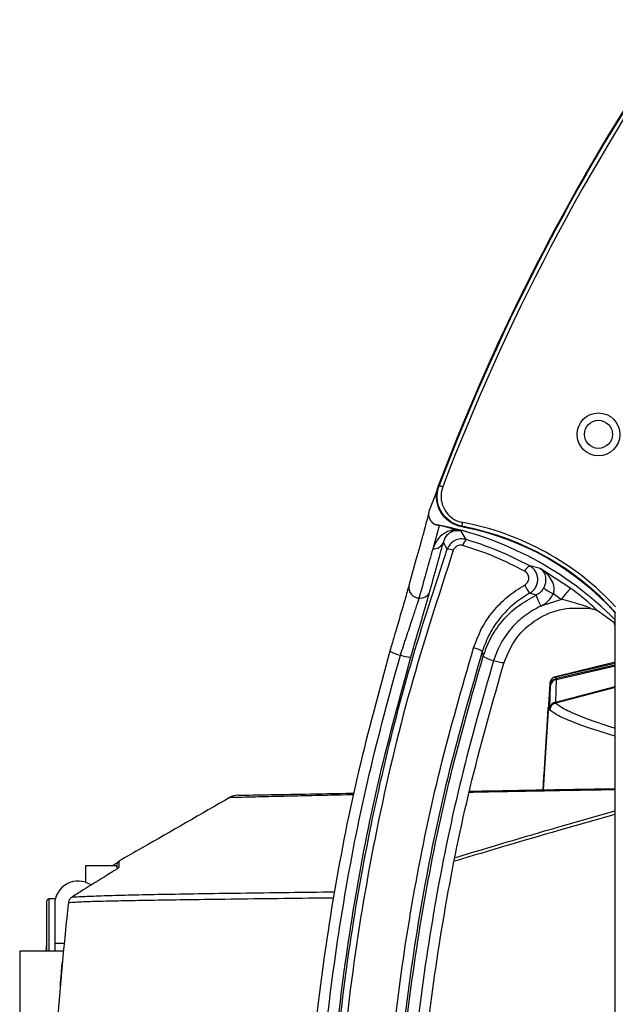
# Model space of a CAD drawing. Units: millimetres. Extents: x 172 to 9172, y 30 to 7586.
# Drawn here: x 5553 to 5629, y 6461 to 6588 of the extents above; entities that cross this region are included whole.
import ezdxf

# ---------------------------------------------------------------- set-up
doc = ezdxf.new("R2010")
doc.units = ezdxf.units.MM

msp = doc.modelspace()

# ---------------------------------------------------------------- linework, layer by layer
at = {"color": 7, "linetype": 'Continuous', "lineweight": 30}
for p, q in [((5606.62, 6527.81), (5606.54, 6527.84)), ((5606.37, 6527.19), (5605.34, 6524.61)), ((5605.49, 6523.35), (5605.52, 6523.31)), ((5605.84, 6519.68), (5606.66, 6522.67)), ((5606.41, 6522.72), (5606.39, 6522.75)), ((5608.86, 6522.12), (5606.66, 6522.67)), ((5609.57, 6522.56), (5609.55, 6522.49)), ((5609.82, 6522.54), (5609.81, 6522.52)), ((5609.81, 6522.52), (5609.86, 6522.43)), ((5609.82, 6522.54), (5609.87, 6522.43)), ((5609.87, 6522.43), (5609.86, 6522.43)), ((5609.89, 6522.42), (5609.87, 6522.43)), ((5609.91, 6522.5), (5609.89, 6522.42)), ((5610.11, 6520.87), (5609.43, 6521.95)), ((5607.66, 6519.62), (5607.16, 6520.47)), ((5619.61, 6517.16), (5618.26, 6517.48)), ((5623.53, 6514.6), (5619.61, 6517.16)), ((5619.08, 6513.72), (5618.25, 6513.97)), ((5621.31, 6513.93), (5622.35, 6513.19)), ((5622.35, 6513.19), (5619.67, 6512.32)), ((5629.05, 6510.22), (5626.91, 6511.77)), ((5629.3, 6511.51), (5629.22, 6511.48)), ((5629.22, 6344.59), (5629.22, 6511.48)), ((5629.22, 6510.34), (5629.05, 6510.22)), ((5629.05, 6510.22), (5629.18, 6509.82)), ((5612.16, 6506.49), (5612.28, 6505.88)), ((5629.22, 6505.13), (5621.58, 6503.26)), ((5621.58, 6503.24), (5629.22, 6504.99)), ((5620.84, 6502.36), (5619.98, 6488.73)), ((5620.84, 6499.22), (5620.95, 6502.14)), ((5621.7, 6503.03), (5621.58, 6503.26)), ((5621.6, 6500), (5621.72, 6502.92)), ((5619.99, 6488.73), (5620.09, 6490.41)), ((5565.47, 6479.55), (5565.47, 6479.56)), ((5561.22, 6476.86), (5561.22, 6479.03)), ((5561.22, 6479.03), (5565.22, 6479.03)), ((5565.22, 6479.03), (5565.22, 6478.73)), ((5556.22, 6468.03), (5556.22, 6474.48)), ((5557.3, 6474.73), (5556.47, 6474.73)), ((5557.22, 6474.03), (5557.22, 6469.03)), ((5552.72, 6468.03), (5552.72, 6388.03)), ((5558.32, 6468.03), (5552.72, 6468.03)), ((5556.14, 6468.03), (5556.22, 6469.06)), ((5557.22, 6469.03), (5557.22, 6468.03))]:
    msp.add_line(p, q, dxfattribs=at)
at = {"color": 8, "linetype": 'Continuous', "lineweight": 30}
for p, q in [((5629.22, 6504.75), (5621.7, 6503.03)), ((5621.72, 6502.92), (5629.22, 6504.64)), ((5629.22, 6501.86), (5621.57, 6499.87)), ((5621.6, 6500), (5629.22, 6501.98)), ((5556.47, 6474.73), (5556.47, 6468.03)), ((5557.22, 6469.03), (5558.41, 6469.03))]:
    msp.add_line(p, q, dxfattribs=at)
at = {"color": 7, "linetype": 'Continuous', "lineweight": 30, "flags": 128}
for points in [[(5606.62, 6527.81), (5606.63, 6527.81), (5606.65, 6527.8), (5606.7, 6527.78), (5606.76, 6527.76), (5606.83, 6527.73), (5606.91, 6527.7), (5606.99, 6527.67), (5607.08, 6527.63)], [(5609.57, 6522.56), (5609.57, 6522.57), (5609.58, 6522.6), (5609.58, 6522.65), (5609.6, 6522.71), (5609.61, 6522.78), (5609.62, 6522.87), (5609.64, 6522.96), (5609.66, 6523.06)], [(5620.95, 6502.14), (5620.89, 6502.25), (5620.84, 6502.36)]]:
    msp.add_lwpolyline(points, dxfattribs=at)
at = {"color": 8, "linetype": 'Continuous', "lineweight": 30, "flags": 128}
msp.add_lwpolyline([(5565.38, 6478.69), (5565.41, 6478.71), (5565.46, 6478.75)], dxfattribs=at)
at = {"color": 7, "linetype": 'Continuous', "lineweight": 30}
for radius in [2.75, 1.8]:
    msp.add_circle((5627.09, 6534.37), radius, dxfattribs=at)
for centre, radius, start, end in [((5869.22, 6428.03), 281, 145.3991, 159.1956), ((5869.22, 6428.03), 280.92, 145.3991, 159.1956), ((5869.22, 6428.03), 280.42, 145.3991, 159.1956), ((5598.12, 6479.79), 43.75, 44.6992, 79.1064), ((5603.18, 6488.03), 35.04, 79.0103, 79.5263), ((5603.18, 6488.03), 35.11, 79.1199, 79.5263), ((5603.18, 6488.03), 35.61, 42.8197, 79.5263), ((5603.18, 6488.03), 35.04, 42.0022, 78.9618), ((5603.18, 6488.03), 35.11, 41.9529, 78.9517), ((5605.95, 6520.98), 1.3, 264.9482, 337.3508), ((5610.86, 6519.93), 1.2, 128.3658, 171.3489), ((5607.79, 6518.06), 1.57, 65.4291, 94.5552), ((5618.77, 6516.38), 1.21, 114.5573, 160.3479), ((5604.04, 6514.7), 1.33, 168.7634, 270.9854), ((5623.89, 6518.12), 7, 206.1776, 216.3486), ((5604.26, 6514.59), 1.24, 260.9139, 335.8922), ((5629.32, 6517.25), 10.83, 199.0378, 207.0999), ((5623.31, 6518.78), 5.25, 231.6674, 247.6302), ((5629.23, 6508.66), 8.23, 133.7887, 146.6287), ((5602.36, 6509.87), 3.91, 238.1136, 259.326), ((5603.13, 6510.03), 4.27, 249.534, 267.9881), ((5610.47, 6503.96), 3.05, 56.2637, 79.1428), ((5614.63, 6509.86), 4.62, 239.4052, 257.356), ((5615.02, 6508.76), 3.68, 247.6064, 269.0249), ((5621.75, 6499.1), 0.91, 98.9297, 172.6485), ((5621.84, 6498.91), 1, 105.5111, 175.8444), ((5580.82, 6486.04), 2, 90.9991, 122.7206), ((5580.77, 6486.04), 2, 91.008, 120.1863), ((5565.72, 6479.14), 0.5, 120.6064, 177.4023), ((5560.22, 6474.03), 3, 56.0861, 180), ((5556.47, 6474.48), 0.25, 90, 180)]:
    msp.add_arc(centre, radius, start, end, dxfattribs=at)
for points, knots in [([(5637.02, 6586.29), (5633.87, 6581.48), (5627.56, 6571.87), (5619.22, 6556.66), (5612.12, 6541.99), (5608.31, 6532.16), (5606.61, 6527.78)], [0, 0, 0, 0, 0.260882, 0.521763, 0.786681, 1, 1, 1, 1]), ([(5609.55, 6522.49), (5609.27, 6522.56), (5608.7, 6522.7), (5607.94, 6523.14), (5607.28, 6523.73), (5606.77, 6524.44), (5606.42, 6525.25), (5606.26, 6526.12), (5606.28, 6527), (5606.46, 6527.56), (5606.54, 6527.84)], [0, 0, 0, 0, 0.125329, 0.250391, 0.375038, 0.500251, 0.625211, 0.74993, 0.875166, 1, 1, 1, 1]), ([(5609.57, 6522.56), (5609.57, 6522.56), (5609.48, 6522.57), (5608.98, 6522.7), (5608.08, 6523.08), (5607.1, 6524), (5606.48, 6525.19), (5606.27, 6526.53), (5606.5, 6527.38), (5606.62, 6527.81)], [0, 0, 0, 0, 0.000009, 0.036771, 0.22923, 0.422022, 0.614546, 0.807286, 1, 1, 1, 1]), ([(5607.08, 6527.63), (5606.98, 6527.26), (5606.78, 6526.51), (5606.97, 6525.35), (5607.5, 6524.31), (5608.36, 6523.51), (5609.14, 6523.16), (5609.59, 6523.07), (5609.66, 6523.06)], [0, 0, 0, 0, 0.19273, 0.385457, 0.577999, 0.770768, 0.963217, 1, 1, 1, 1]), ([(5605.25, 6524.14), (5605.06, 6523.42), (5604.64, 6521.84), (5603.79, 6518.78), (5603.08, 6516.23), (5602.73, 6514.96)], [0, 0, 0, 0, 0.2951471, 0.6463101, 1, 1, 1, 1]), ([(5605.34, 6524.61), (5605.3, 6524.46), (5605.22, 6524.15), (5605.3, 6523.68), (5605.53, 6523.25), (5605.88, 6522.93), (5606.2, 6522.79), (5606.37, 6522.76), (5606.39, 6522.75)], [0, 0, 0, 0, 0.194699, 0.389395, 0.584225, 0.779157, 0.974062, 1, 1, 1, 1]), ([(5605.52, 6523.32), (5605.56, 6523.26), (5605.65, 6523.12), (5605.86, 6522.95), (5606.12, 6522.79), (5606.31, 6522.74), (5606.41, 6522.72)], [0, 0, 0, 0, 0.182595, 0.449385, 0.725676, 1, 1, 1, 1]), ([(5606.66, 6522.67), (5606.61, 6522.68), (5606.53, 6522.7), (5606.44, 6522.71), (5606.41, 6522.72)], [0, 0, 0, 0, 0.631575, 1, 1, 1, 1]), ([(5609.91, 6522.5), (5609.91, 6522.5), (5609.91, 6522.5), (5609.89, 6522.51), (5609.85, 6522.52), (5609.83, 6522.53), (5609.82, 6522.54)], [0, 0, 0, 0, 0.171218, 0.394053, 0.804814, 1, 1, 1, 1]), ([(5608.86, 6522.12), (5608.71, 6522.11), (5608.41, 6522.1), (5607.89, 6521.97), (5607.21, 6521.66), (5606.34, 6520.93), (5606.04, 6520.18), (5605.84, 6519.68)], [0, 0, 0, 0, 0.061396, 0.126209, 0.251704, 0.501495, 1, 1, 1, 1]), ([(5607.16, 6520.47), (5607.28, 6520.83), (5607.47, 6521.34), (5608.03, 6521.83), (5608.5, 6521.99), (5608.69, 6522.02), (5608.85, 6522.03), (5609.02, 6522.03), (5609.23, 6522.01), (5609.35, 6521.97), (5609.43, 6521.95)], [0, 0, 0, 0, 0.5466469, 0.8007304, 0.8552716, 0.8794523, 0.9017117, 0.9236656, 0.9470538, 1, 1, 1, 1]), ([(5609.43, 6521.95), (5609.36, 6521.97), (5609.22, 6522.02), (5608.98, 6522.09), (5608.86, 6522.12)], [0, 0, 0, 0, 0.51842, 1, 1, 1, 1]), ([(5605.39, 6514.08), (5605.71, 6515.25), (5606.36, 6517.6), (5606.89, 6519.51), (5607.16, 6520.47)], [0, 0, 0, 0, 0.499913, 1, 1, 1, 1]), ([(5610.11, 6520.87), (5609.86, 6520.92), (5609.37, 6521.01), (5608.62, 6520.78), (5608, 6520.32), (5607.78, 6519.85), (5607.66, 6519.62)], [0, 0, 0, 0, 0.247505, 0.497596, 0.748931, 1, 1, 1, 1]), ([(5609.67, 6520.11), (5609.61, 6520.13), (5609.49, 6520.15), (5609.23, 6520.15), (5608.93, 6520.06), (5608.67, 6519.86), (5608.52, 6519.66), (5608.47, 6519.54), (5608.44, 6519.49)], [0, 0, 0, 0, 0.1254584, 0.2529406, 0.5019197, 0.7496959, 0.8758161, 1, 1, 1, 1]), ([(5617.63, 6516.79), (5616.35, 6517.44), (5613.79, 6518.76), (5611.04, 6519.66), (5609.67, 6520.11)], [0, 0, 0, 0, 0.500037, 1, 1, 1, 1]), ([(5618.26, 6517.48), (5616.88, 6518.18), (5614.25, 6519.52), (5611.44, 6520.44), (5610.11, 6520.87)], [0, 0, 0, 0, 0.527454, 1, 1, 1, 1]), ([(5607.66, 6336.44), (5606.03, 6341.38), (5602.78, 6351.23), (5598.95, 6366.33), (5595.92, 6381.55), (5593.76, 6396.92), (5592.45, 6412.44), (5592.01, 6428.07), (5592.45, 6443.72), (5593.77, 6459.28), (5595.95, 6474.66), (5598.98, 6489.85), (5602.8, 6504.89), (5606.04, 6514.7), (5607.66, 6519.62)], [0, 0, 0, 0, 0.084031, 0.167527, 0.250583, 0.333493, 0.41656, 0.500094, 0.583979, 0.667275, 0.750226, 0.833134, 0.916295, 1, 1, 1, 1]), ([(5608.44, 6519.49), (5606.52, 6513.59), (5602.69, 6501.83), (5598.43, 6483.73), (5595.3, 6465.4), (5593.41, 6446.81), (5592.77, 6428.08), (5593.41, 6409.36), (5595.28, 6390.8), (5598.4, 6372.46), (5602.66, 6354.31), (5606.51, 6342.51), (5608.44, 6336.58)], [0, 0, 0, 0, 0.100368, 0.200038, 0.299516, 0.399317, 0.499906, 0.600083, 0.699676, 0.799219, 0.899224, 1, 1, 1, 1]), ([(5604.06, 6513.36), (5604.39, 6514.53), (5605.04, 6516.84), (5605.57, 6518.73), (5605.84, 6519.68)], [0, 0, 0, 0, 0.50172, 1, 1, 1, 1]), ([(5618.25, 6513.97), (5618.4, 6514.07), (5618.7, 6514.27), (5619.03, 6514.71), (5619.25, 6515.21), (5619.32, 6515.74), (5619.25, 6516.27), (5619.04, 6516.76), (5618.71, 6517.19), (5618.41, 6517.38), (5618.26, 6517.48)], [0, 0, 0, 0, 0.125673, 0.251257, 0.376527, 0.501372, 0.62574, 0.749992, 0.874628, 1, 1, 1, 1]), ([(5617.61, 6515.03), (5617.68, 6515.09), (5617.83, 6515.19), (5618, 6515.41), (5618.11, 6515.65), (5618.15, 6515.92), (5618.11, 6516.18), (5618.01, 6516.43), (5617.85, 6516.64), (5617.7, 6516.74), (5617.63, 6516.79)], [0, 0, 0, 0, 0.124958, 0.249851, 0.374851, 0.499768, 0.62362, 0.749661, 0.876136, 1, 1, 1, 1]), ([(5619.61, 6517.16), (5619.75, 6517.04), (5620.03, 6516.81), (5620.28, 6516.24), (5620.33, 6515.64), (5620.24, 6515.09), (5620.11, 6514.8), (5620.05, 6514.66)], [0, 0, 0, 0, 0.272273, 0.536463, 0.782843, 0.895781, 1, 1, 1, 1]), ([(5621.31, 6513.93), (5621.36, 6514.1), (5621.4, 6514.28), (5621.41, 6514.64), (5621.33, 6515.16), (5620.84, 6516.21), (5620.1, 6516.78), (5619.61, 6517.16)], [0, 0, 0, 0, 0.120108, 0.127818, 0.250947, 0.501029, 1, 1, 1, 1]), ([(5602.73, 6514.96), (5602.58, 6514.43), (5602.29, 6513.37), (5601.68, 6511.3), (5601.09, 6509.29), (5600.62, 6507.68), (5600.38, 6506.85), (5600.29, 6506.55)], [0, 0, 0, 0, 0.249847, 0.499261, 0.749194, 0.90879, 1, 1, 1, 1]), ([(5611.04, 6506.95), (5611.36, 6507.79), (5611.98, 6509.47), (5613.5, 6511.68), (5615.35, 6513.61), (5616.86, 6514.56), (5617.61, 6515.03)], [0, 0, 0, 0, 0.252493, 0.502159, 0.7508, 1, 1, 1, 1]), ([(5602.98, 6505.76), (5603.22, 6506.58), (5603.69, 6508.21), (5604.35, 6510.47), (5604.95, 6512.52), (5605.24, 6513.56), (5605.39, 6514.08)], [0, 0, 0, 0, 0.250396, 0.500273, 0.749819, 1, 1, 1, 1]), ([(5618.25, 6513.97), (5617.55, 6513.54), (5616.16, 6512.66), (5614.43, 6510.86), (5613.02, 6508.81), (5612.45, 6507.27), (5612.16, 6506.49)], [0, 0, 0, 0, 0.249589, 0.499812, 0.748738, 1, 1, 1, 1]), ([(5612.28, 6505.88), (5612.59, 6506.72), (5613.21, 6508.39), (5614.78, 6510.56), (5616.72, 6512.43), (5618.29, 6513.29), (5619.08, 6513.72)], [0, 0, 0, 0, 0.249436, 0.499659, 0.748604, 1, 1, 1, 1]), ([(5620.05, 6514.66), (5619.93, 6514.46), (5619.69, 6514.07), (5619.28, 6513.83), (5619.08, 6513.72)], [0, 0, 0, 0, 0.499411, 1, 1, 1, 1]), ([(5619.67, 6512.32), (5620.02, 6512.51), (5620.7, 6512.91), (5621.11, 6513.59), (5621.31, 6513.93)], [0, 0, 0, 0, 0.500368, 1, 1, 1, 1]), ([(5626.91, 6511.77), (5626.71, 6511.96), (5626.32, 6512.34), (5625.2, 6513.33), (5624.2, 6514.09), (5623.53, 6514.6)], [0, 0, 0, 0, 0.251661, 0.500774, 1, 1, 1, 1]), ([(5601.64, 6506.03), (5601.9, 6506.83), (5602.44, 6508.43), (5603.12, 6510.48), (5603.68, 6512.16), (5603.93, 6512.96), (5604.06, 6513.36)], [0, 0, 0, 0, 0.279998, 0.560286, 0.779405, 1, 1, 1, 1]), ([(5619.67, 6512.32), (5618.97, 6511.94), (5617.58, 6511.18), (5615.85, 6509.52), (5614.45, 6507.58), (5613.9, 6506.09), (5613.62, 6505.35)], [0, 0, 0, 0, 0.250488, 0.499819, 0.750342, 1, 1, 1, 1]), ([(5626.07, 6512.02), (5626.08, 6512.02), (5626.1, 6512.01), (5626.11, 6512.01), (5626.09, 6512.02), (5626.03, 6512.05), (5625.92, 6512.1), (5625.5, 6512.26), (5624.33, 6512.69), (5623.15, 6512.98), (5622.35, 6513.19)], [0, 0, 0, 0, 0.019364, 0.037881, 0.056817, 0.077285, 0.124284, 0.179499, 0.445401, 1, 1, 1, 1]), ([(5614.96, 6505.08), (5615.43, 6506.18), (5616.36, 6508.38), (5619.11, 6510.78), (5622.48, 6512.2), (5624.87, 6512.08), (5626.07, 6512.02)], [0, 0, 0, 0, 0.250062, 0.500085, 0.750061, 1, 1, 1, 1]), ([(5626.07, 6512.02), (5626.19, 6512), (5626.41, 6511.95), (5626.62, 6511.89), (5626.82, 6511.81), (5626.81, 6511.82), (5626.81, 6511.82), (5626.81, 6511.82), (5626.81, 6511.82), (5626.81, 6511.82), (5626.81, 6511.82), (5626.81, 6511.82), (5626.81, 6511.82), (5626.81, 6511.82), (5626.81, 6511.82), (5626.82, 6511.82), (5626.83, 6511.81), (5626.85, 6511.8), (5626.88, 6511.79), (5626.9, 6511.78), (5626.91, 6511.77)], [0, 0, 0, 0, 0.256396, 0.502735, 0.748326, 0.748334, 0.748352, 0.748383, 0.748448, 0.748572, 0.748823, 0.749327, 0.750334, 0.752348, 0.756372, 0.764411, 0.78047, 0.812465, 0.875918, 1, 1, 1, 1]), ([(5600.29, 6506.55), (5598.89, 6501.42), (5596.09, 6491.18), (5593, 6475.53), (5590.74, 6459.75), (5589.39, 6443.82), (5588.94, 6427.85), (5589.41, 6411.93), (5590.76, 6396.12), (5593.02, 6380.44), (5596.1, 6364.86), (5598.89, 6354.64), (5600.29, 6349.52)], [0, 0, 0, 0, 0.100463, 0.200532, 0.300556, 0.400887, 0.5014, 0.601214, 0.700631, 0.800004, 0.899678, 1, 1, 1, 1]), ([(5601.64, 6350.04), (5600.24, 6355.13), (5597.47, 6365.28), (5594.4, 6380.75), (5592.16, 6396.33), (5590.81, 6412.03), (5590.35, 6427.85), (5590.79, 6443.71), (5592.13, 6459.54), (5594.38, 6475.22), (5597.46, 6490.76), (5600.24, 6500.93), (5601.64, 6506.03)], [0, 0, 0, 0, 0.100331, 0.200008, 0.29938, 0.398793, 0.4986, 0.599106, 0.699433, 0.799455, 0.899527, 1, 1, 1, 1]), ([(5611.04, 6349.11), (5609.56, 6354.25), (5606.6, 6364.48), (5603.33, 6380.16), (5600.92, 6395.98), (5599.48, 6411.97), (5599, 6428.07), (5599.49, 6444.16), (5600.93, 6460.13), (5603.33, 6475.93), (5606.6, 6491.59), (5609.56, 6501.82), (5611.04, 6506.95)], [0, 0, 0, 0, 0.100411, 0.20024, 0.299889, 0.399764, 0.500279, 0.6006, 0.700318, 0.799855, 0.899615, 1, 1, 1, 1]), ([(5612.16, 6506.49), (5610.69, 6501.39), (5607.74, 6491.22), (5604.48, 6475.65), (5602.09, 6459.94), (5600.65, 6444.06), (5600.17, 6428.07), (5600.65, 6412.07), (5602.09, 6396.16), (5604.48, 6380.44), (5607.74, 6364.85), (5610.69, 6354.68), (5612.16, 6349.57)], [0, 0, 0, 0, 0.100396, 0.20016, 0.299694, 0.399407, 0.499721, 0.600229, 0.700099, 0.799746, 0.899579, 1, 1, 1, 1]), ([(5612.28, 6350.18), (5610.83, 6355.26), (5607.93, 6365.37), (5604.73, 6380.83), (5602.39, 6396.41), (5600.98, 6412.15), (5600.5, 6427.99), (5600.98, 6443.85), (5602.38, 6459.61), (5604.73, 6475.22), (5607.93, 6490.69), (5610.83, 6500.81), (5612.28, 6505.88)], [0, 0, 0, 0, 0.100359, 0.200126, 0.299678, 0.399389, 0.499648, 0.600147, 0.70006, 0.799755, 0.899609, 1, 1, 1, 1]), ([(5602.98, 6350.31), (5601.59, 6355.39), (5598.82, 6365.53), (5595.76, 6381.01), (5593.52, 6396.64), (5592.19, 6412.41), (5591.75, 6428.22), (5592.21, 6443.98), (5593.55, 6459.63), (5595.78, 6475.15), (5598.83, 6490.58), (5601.59, 6500.69), (5602.98, 6505.76)], [0, 0, 0, 0, 0.10047, 0.200541, 0.300563, 0.400892, 0.5014, 0.601209, 0.700624, 0.799995, 0.899671, 1, 1, 1, 1]), ([(5613.62, 6505.35), (5612.18, 6500.32), (5609.29, 6490.27), (5606.11, 6474.92), (5603.78, 6459.44), (5602.38, 6443.81), (5601.9, 6428.08), (5602.37, 6412.33), (5603.77, 6396.67), (5606.11, 6381.17), (5609.29, 6365.8), (5612.18, 6355.75), (5613.62, 6350.72)], [0, 0, 0, 0, 0.10037, 0.200141, 0.29969, 0.399397, 0.499648, 0.600141, 0.700048, 0.799741, 0.899599, 1, 1, 1, 1]), ([(5614.96, 6350.99), (5613.52, 6356.01), (5610.65, 6366.03), (5607.48, 6381.34), (5605.16, 6396.78), (5603.77, 6412.39), (5603.3, 6428.08), (5603.78, 6443.76), (5605.17, 6459.33), (5607.49, 6474.75), (5610.66, 6490.05), (5613.52, 6500.06), (5614.96, 6505.08)], [0, 0, 0, 0, 0.100398, 0.200255, 0.299948, 0.399858, 0.500352, 0.600605, 0.700314, 0.799863, 0.899634, 1, 1, 1, 1]), ([(5621.58, 6503.24), (5621.48, 6503.21), (5621.28, 6503.14), (5621.04, 6502.92), (5620.87, 6502.65), (5620.84, 6502.44), (5620.83, 6502.33)], [0, 0, 0, 0, 0.250506, 0.500335, 0.750167, 1, 1, 1, 1]), ([(5621.58, 6503.26), (5621.47, 6503.22), (5621.26, 6503.14), (5621.02, 6502.9), (5620.87, 6502.63), (5620.85, 6502.44), (5620.84, 6502.36)], [0, 0, 0, 0, 0.27106, 0.542128, 0.813219, 1, 1, 1, 1]), ([(5620.95, 6502.14), (5620.97, 6502.24), (5621, 6502.45), (5621.16, 6502.7), (5621.39, 6502.92), (5621.58, 6502.99), (5621.7, 6503.03)], [0, 0, 0, 0, 0.2439156, 0.5000936, 0.7063923, 1, 1, 1, 1]), ([(5621.72, 6502.92), (5621.6, 6502.89), (5621.4, 6502.83), (5621.17, 6502.64), (5621, 6502.41), (5620.97, 6502.23), (5620.95, 6502.14)], [0, 0, 0, 0, 0.294228, 0.4999, 0.756314, 1, 1, 1, 1]), ([(5621.7, 6503.03), (5621.7, 6503.03), (5621.7, 6503.01), (5621.71, 6502.95), (5621.72, 6502.92)], [0, 0, 0, 0, 0.495993, 1, 1, 1, 1]), ([(5621.57, 6499.87), (5621.57, 6499.88), (5621.57, 6499.89), (5621.59, 6499.97), (5621.6, 6500)], [0, 0, 0, 0, 0.4945472, 1, 1, 1, 1]), ([(5620.09, 6490.41), (5620.09, 6490.51), (5620.22, 6492.5), (5620.42, 6495.47), (5620.59, 6498.34), (5620.65, 6499.32)], [0, 0, 0, 0, 0.035292, 0.669074, 1, 1, 1, 1]), ([(5620.84, 6498.98), (5620.84, 6499), (5620.84, 6499.02), (5620.84, 6499.15), (5620.84, 6499.22)], [0, 0, 0, 0, 0.4987028, 1, 1, 1, 1]), ([(5580.79, 6488.04), (5580.83, 6488.04), (5580.9, 6488.05), (5581.61, 6488.06), (5583.06, 6488.08), (5585.53, 6488.13), (5589.28, 6488.19), (5592.75, 6488.25), (5595.35, 6488.3), (5595.71, 6488.3)], [0, 0, 0, 0, 0.104461, 0.209125, 0.374659, 0.540375, 0.706, 0.959285, 1, 1, 1, 1]), ([(5610.54, 6488.56), (5613.33, 6488.61), (5618.15, 6488.7), (5624.46, 6488.81), (5628.03, 6488.87), (5629.22, 6488.89)], [0, 0, 0, 0, 0.4792726, 0.8265414, 1, 1, 1, 1]), ([(5579.77, 6487.78), (5576.01, 6485.61), (5571.27, 6482.89), (5566.46, 6480.13), (5565.46, 6479.56)], [0, 0, 0, 0, 0.793013, 1, 1, 1, 1]), ([(5564.68, 6479.03), (5564.76, 6479.08), (5564.96, 6479.2), (5565.19, 6479.33), (5565.28, 6479.39), (5565.31, 6479.41)], [0, 0, 0, 0, 0.284643, 0.758088, 1, 1, 1, 1]), ([(5564.71, 6478.25), (5564.46, 6478.1), (5563.19, 6477.3), (5561.43, 6476.21), (5559.93, 6475.28), (5559.45, 6474.98)], [0, 0, 0, 0, 0.14472, 0.723608, 1, 1, 1, 1]), ([(5565.26, 6478.61), (5565.21, 6478.57), (5565.09, 6478.49), (5564.86, 6478.35), (5564.71, 6478.25)], [0, 0, 0, 0, 0.36305, 1, 1, 1, 1]), ([(5565.22, 6478.78), (5565.22, 6478.89), (5565.22, 6479.17), (5565.22, 6479.11), (5565.22, 6479.06)], [0, 0, 0, 0, 0.37692, 1, 1, 1, 1]), ([(5565.39, 6478.69), (5565.39, 6478.69), (5565.39, 6478.69), (5565.36, 6478.67), (5565.3, 6478.63), (5565.26, 6478.61)], [0, 0, 0, 0, 0.108254, 0.444789, 1, 1, 1, 1]), ([(5559.45, 6474.98), (5559.36, 6474.91), (5559.18, 6474.77), (5559.02, 6474.5), (5558.99, 6474.31), (5558.98, 6474.23)], [0, 0, 0, 0, 0.371138, 0.75282, 1, 1, 1, 1]), ([(5558.98, 6474.23), (5558.94, 6473.9), (5558.76, 6472.25), (5558.05, 6465.29), (5557.38, 6457.03), (5557.02, 6450.09), (5556.94, 6448.46)], [0, 0, 0, 0, 0.03864, 0.1932, 0.811578, 1, 1, 1, 1]), ([(5557.94, 6463.56), (5557.95, 6463.72), (5558.01, 6464.37), (5558.1, 6465.37), (5558.17, 6466.22), (5558.2, 6466.56)], [0, 0, 0, 0, 0.15671, 0.65721, 1, 1, 1, 1])]:
    msp.add_open_spline(points, degree=3, knots=knots, dxfattribs=at)
at = {"color": 8, "linetype": 'Continuous', "lineweight": 30}
for points, knots in [([(5629.22, 6496.63), (5628.69, 6496.8), (5626.83, 6497.4), (5624.63, 6498.22), (5622.51, 6499.13), (5621.88, 6499.63), (5621.57, 6499.87)], [0, 0, 0, 0, 0.118267, 0.412185, 0.7061, 1, 1, 1, 1]), ([(5629.22, 6495.61), (5628.47, 6495.84), (5626.37, 6496.49), (5623.96, 6497.36), (5621.82, 6498.25), (5621.17, 6498.74), (5620.84, 6498.98)], [0, 0, 0, 0, 0.156055, 0.437369, 0.718687, 1, 1, 1, 1]), ([(5629.22, 6488.74), (5626.83, 6488.7), (5621.64, 6488.61), (5615.5, 6488.5), (5611.82, 6488.43), (5610.51, 6488.4)], [0, 0, 0, 0, 0.3552865, 0.7701188, 1, 1, 1, 1]), ([(5595.67, 6488.1), (5594.35, 6488.07), (5591.6, 6488.01), (5587.91, 6487.93), (5584.64, 6487.85), (5582.08, 6487.79), (5580.47, 6487.75), (5579.82, 6487.73), (5579.76, 6487.73), (5579.74, 6487.73)], [0, 0, 0, 0, 0.14898, 0.311416, 0.47356, 0.635327, 0.796887, 0.930044, 1, 1, 1, 1]), ([(5579.74, 6487.73), (5579.74, 6487.73), (5579.77, 6487.77), (5579.77, 6487.77), (5579.77, 6487.77)], [0, 0, 0, 0, 0.059867, 1, 1, 1, 1]), ([(5608.75, 6480.06), (5613.17, 6481.38), (5619.98, 6483.43), (5626.81, 6485.36), (5629.22, 6486.04)], [0, 0, 0, 0, 0.6480993, 1, 1, 1, 1]), ([(5629.22, 6485.59), (5626.8, 6484.9), (5619.93, 6482.96), (5613.08, 6480.91), (5608.65, 6479.58)], [0, 0, 0, 0, 0.352352, 1, 1, 1, 1]), ([(5565.47, 6479.56), (5565.47, 6479.56), (5565.47, 6479.59), (5565.47, 6479.46), (5565.47, 6478.99), (5565.46, 6478.75)], [0, 0, 0, 0, 0.093886, 0.546899, 1, 1, 1, 1]), ([(5565.47, 6479.5), (5565.47, 6479.51), (5565.47, 6479.52), (5565.47, 6479.53), (5565.47, 6479.53)], [0, 0, 0, 0, 0.200002, 1, 1, 1, 1]), ([(5565.46, 6478.75), (5565.45, 6478.74), (5565.44, 6478.72), (5565.3, 6478.63), (5565.26, 6478.61)], [0, 0, 0, 0, 0.667863, 1, 1, 1, 1]), ([(5559.45, 6474.98), (5560.04, 6475.01), (5561.22, 6475.07), (5563.78, 6475.16), (5566.99, 6475.25), (5570.91, 6475.33), (5575.56, 6475.41), (5580.99, 6475.49), (5586.78, 6475.57), (5591.18, 6475.62), (5593.17, 6475.65)], [0, 0, 0, 0, 0.127455, 0.254907, 0.382942, 0.510974, 0.638462, 0.765946, 0.89431, 1, 1, 1, 1]), ([(5593.04, 6474.84), (5590.89, 6474.82), (5586.36, 6474.77), (5580.43, 6474.69), (5575.02, 6474.62), (5570.4, 6474.55), (5566.52, 6474.49), (5563.34, 6474.42), (5560.78, 6474.34), (5559.58, 6474.27), (5558.98, 6474.23)], [0, 0, 0, 0, 0.113722, 0.239736, 0.366665, 0.493597, 0.619903, 0.746212, 0.873105, 1, 1, 1, 1])]:
    msp.add_open_spline(points, degree=3, knots=knots, dxfattribs=at)

doc.saveas('drawing.dxf')
